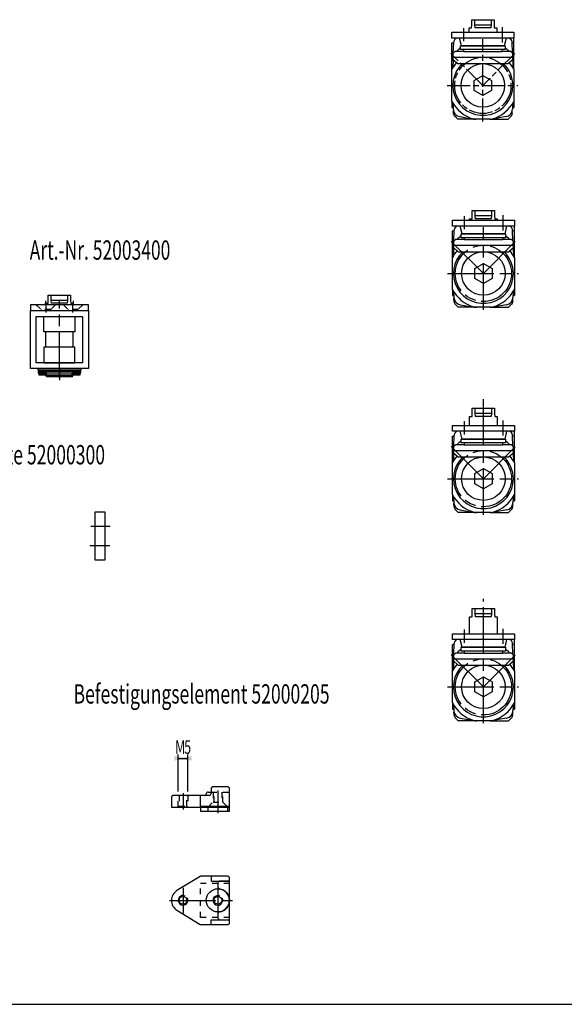
# Model space of a CAD drawing. Extents: x 0 to 836, y 0 to 589.
# Drawn here: x 435 to 576, y 5 to 260 of the extents above; entities that cross this region are included whole.
import ezdxf
from ezdxf.enums import TextEntityAlignment as Align

# ---------------------------------------------------------------- set-up
doc = ezdxf.new("R2010")
doc.units = 0
doc.header["$MEASUREMENT"] = 0
for name, pattern in [('CENTERLINE', [30, 12, -1.5, 3, -1.5, 12]), ('HIDDEN', [4.5, 1.5, -1.5, 1.5]), ('HIDDENNEW00', [4.5, 1.5, -1.5, 1.5])]:
    doc.linetypes.add(name, pattern=pattern)
for name, color, linetype in [('1', 7, 'Continuous'), ('103', 7, 'Continuous'), ('104', 7, 'Continuous'), ('105', 7, 'Continuous'), ('106', 7, 'Continuous'), ('108', 7, 'Continuous'), ('98', 7, 'Continuous'), ('99', 7, 'Continuous'), ('MED-0', 230, 'HIDDENNEW00'), ('MED-1', 3, 'HIDDENNEW00')]:
    doc.layers.add(name, color=color, linetype=linetype)
doc.styles.get("Standard").update_dxf_attribs({"font": 'monotxt.shx'})
doc.dimstyles.new('DSTYLE1', dxfattribs={"dimtxt": 7, "dimasz": 3.5, "dimexe": 1, "dimexo": 1, "dimgap": 1.1655, "dimtad": 1, "dimdec": 3, "dimlfac": 2, "dimzin": 11, "dimdsep": 46, "dimtxsty": 'Standard', "dimcen": 0.09, "dimadec": 0, "dimazin": 0, "dimtp": 0.1, "dimtm": 0.1, "dimtfac": 1, "dimtdec": 3, "dimtofl": 0, "dimtmove": 2, "dimatfit": 3, "dimfxl": 1, "dimtolj": 1, "dimtzin": 0, "dimarcsym": 0})

# ---------------------------------------------------------------- blocks, each defined once
blk = doc.blocks.new('*X29')
at = {"layer": '108', "color": 1, "linetype": 'Continuous'}
for p, q in [((-2.05, 0.43), (-1.97, 0.51)), ((-1.83, 0.51), (-2.05, 0.29)), ((-2.05, 0.14), (-1.69, 0.51)), ((-1.55, 0.51), (-2.05, 0)), ((-2.05, -0.14), (-1.4, 0.51)), ((-1.26, 0.51), (-2.05, -0.28)), ((-2.05, -0.42), (-1.12, 0.51)), ((-0.98, 0.51), (-1.98, -0.49)), ((-1.84, -0.49), (-0.84, 0.51)), ((-0.7, 0.51), (-1.7, -0.49)), ((-1.56, -0.49), (-0.56, 0.51)), ((-0.41, 0.51), (-1.41, -0.49)), ((-1.27, -0.49), (-0.27, 0.51)), ((-0.13, 0.51), (-1.13, -0.49)), ((-0.99, -0.49), (0.01, 0.51)), ((0.15, 0.51), (-0.85, -0.49)), ((-0.71, -0.49), (0.29, 0.51)), ((0.43, 0.51), (-0.57, -0.49)), ((-0.42, -0.49), (0.58, 0.51)), ((0.72, 0.51), (-0.28, -0.49)), ((-0.14, -0.49), (0.86, 0.51)), ((1, 0.51), (0, -0.49)), ((0.14, -0.49), (1.14, 0.51)), ((1.28, 0.51), (0.28, -0.49)), ((0.42, -0.49), (1.42, 0.51)), ((1.57, 0.51), (0.57, -0.49)), ((0.71, -0.49), (1.71, 0.51)), ((1.85, 0.51), (0.85, -0.49)), ((0.99, -0.49), (1.99, 0.51)), ((2, 0.38), (1.13, -0.49)), ((1.27, -0.49), (2, 0.23)), ((2, 0.09), (1.41, -0.49)), ((1.56, -0.49), (2, -0.05)), ((2, -0.19), (1.7, -0.49)), ((1.84, -0.49), (2, -0.33)), ((2, -0.47), (1.98, -0.49))]:
    blk.add_line(p, q, dxfattribs=at)
blk = doc.blocks.new('*X30')
at = {"layer": '108', "color": 1, "linetype": 'Continuous'}
for p, q in [((-2.01, 0.46), (-1.98, 0.5)), ((-1.84, 0.5), (-2.01, 0.32)), ((-2.01, 0.18), (-1.7, 0.5)), ((-1.55, 0.5), (-2.01, 0.04)), ((-2.01, -0.1), (-1.41, 0.5)), ((-1.27, 0.5), (-2.01, -0.24)), ((-2.01, -0.39), (-1.13, 0.5)), ((-0.99, 0.5), (-1.99, -0.5)), ((-1.85, -0.5), (-0.85, 0.5)), ((-0.71, 0.5), (-1.71, -0.5)), ((-1.56, -0.5), (-0.56, 0.5)), ((-0.42, 0.5), (-1.42, -0.5)), ((-1.28, -0.5), (-0.28, 0.5)), ((-0.14, 0.5), (-1.14, -0.5)), ((-1, -0.5), (0, 0.5)), ((0.14, 0.5), (-0.86, -0.5)), ((-0.72, -0.5), (0.28, 0.5)), ((0.43, 0.5), (-0.57, -0.5)), ((-0.43, -0.5), (0.57, 0.5)), ((0.71, 0.5), (-0.29, -0.5)), ((-0.15, -0.5), (0.85, 0.5)), ((0.99, 0.5), (-0.01, -0.5)), ((0.13, -0.5), (1.13, 0.5)), ((1.27, 0.5), (0.27, -0.5)), ((0.42, -0.5), (1.42, 0.5)), ((1.56, 0.5), (0.56, -0.5)), ((0.7, -0.5), (1.7, 0.5)), ((1.84, 0.5), (0.84, -0.5)), ((0.98, -0.5), (1.98, 0.5)), ((2.04, 0.41), (1.12, -0.5)), ((1.26, -0.5), (2.04, 0.27)), ((2.04, 0.13), (1.41, -0.5)), ((1.55, -0.5), (2.04, -0.01)), ((2.04, -0.15), (1.69, -0.5)), ((1.83, -0.5), (2.04, -0.3)), ((2.04, -0.44), (1.97, -0.5))]:
    blk.add_line(p, q, dxfattribs=at)
blk = doc.blocks.new('*D59')
at = {"layer": 'MED-0', "color": 4, "linetype": 'Continuous'}
for p, q in [((475.98426, 60.01817), (475.98426, 69.618212)), ((478.48426, 60.01817), (478.48426, 69.618212)), ((475.98426, 68.618212), (477.5341, 68.618212)), ((477.5341, 68.618212), (478.48426, 68.618212))]:
    blk.add_line(p, q, dxfattribs=at)
at = {"layer": 'MED-1', "color": 0, "linetype": 'Continuous'}
for points in [[(478.48426, 68.618212), (474.98426, 69.201549), (474.98426, 68.034874)], [(475.98426, 68.618212), (479.48426, 68.034874), (479.48426, 69.201549)]]:
    blk.add_solid(points, dxfattribs=at)
at = {"layer": 'MED-0', "color": 4, "linetype": 'Continuous', "width": 0.666667}
for s, p in [('M', (475.20077, 69.783712)), ('5', (477.5341, 69.783712))]:
    blk.add_text(s, height=3.5, dxfattribs=at).set_placement(p)
blk = doc.blocks.new('its_2_4_1.5')
at = {"layer": '1', "color": 40, "linetype": 'Continuous'}
for p, q in [((-181.87, 84.24), (-181.87, 86.99)), ((-181.87, 86.99), (-170.37, 86.99)), ((-180.32, 84.24), (-180.32, 86.99)), ((-171.92, 86.99), (-171.92, 84.24)), ((-170.37, 86.99), (-170.37, 84.24)), ((-183.24, 80.49), (-183.24, 82.74)), ((-183.24, 82.74), (-182, 82.74)), ((-182, 82.74), (-181.87, 84.24)), ((-180.19, 82.74), (-180.32, 84.24)), ((-171.92, 84.24), (-180.32, 84.24)), ((-172.05, 82.74), (-180.19, 82.74)), ((-171.92, 84.24), (-172.05, 82.74)), ((-170.37, 84.24), (-170.24, 82.74)), ((-170.24, 82.74), (-168.99, 82.74)), ((-168.99, 82.74), (-168.99, 80.49)), ((-192.14, 80.49), (-160.14, 80.49)), ((-192.14, 77.49), (-192.14, 80.49)), ((-160.14, 77.49), (-192.14, 77.49)), ((-187.14, 73.49), (-188.14, 77.49)), ((-164.14, 77.49), (-165.14, 73.49)), ((-161.14, 77.49), (-163.07, 77.49)), ((-160.77, 77.49), (-161.14, 77.49)), ((-160.14, 80.49), (-160.14, 77.49)), ((-160.14, 74.99), (-160.14, 77.39)), ((-192.14, 61.24), (-192.14, 74.99)), ((-192.14, 74.99), (-191.23, 74.99)), ((-191.41, 69.72), (-191.21, 75.56)), ((-187.66, 72.39), (-188.17, 72.03)), ((-187.64, 71.49), (-187.64, 73.5)), ((-187.64, 73.5), (-164.64, 73.5)), ((-186.14, 71.49), (-187.64, 71.49)), ((-165.14, 73.49), (-187.14, 73.49)), ((-186.14, 71.49), (-186.14, 70.49)), ((-166.14, 71.49), (-186.14, 71.49)), ((-176.14, 73.49), (-183.56, 73.49)), ((-176.14, 73.49), (-168.73, 73.49)), ((-164.64, 71.49), (-166.14, 71.49)), ((-166.14, 70.49), (-166.14, 71.49)), ((-164.64, 73.5), (-164.64, 71.49)), ((-164.62, 72.39), (-164.12, 72.03)), ((-160.87, 69.72), (-161.07, 75.56)), ((-160.14, 74.99), (-161.05, 74.99)), ((-160.14, 61.24), (-160.14, 74.99)), ((-190.64, 70.49), (-191.64, 69.49)), ((-191.64, 69.49), (-191.64, 66.45)), ((-191.64, 67.54), (-160.64, 67.54)), ((-191.64, 66.45), (-189.11, 64.25)), ((-191.55, 65.77), (-191.53, 66.35)), ((-191.51, 66.34), (-191.55, 65.77)), ((-186.14, 70.49), (-190.64, 70.49)), ((-186.14, 70.49), (-166.14, 70.49)), ((-161.64, 70.49), (-166.14, 70.49)), ((-163.18, 64.25), (-160.64, 66.45)), ((-160.64, 69.49), (-161.64, 70.49)), ((-160.77, 66.34), (-160.73, 65.77)), ((-160.73, 65.77), (-160.75, 66.35)), ((-160.64, 66.45), (-160.64, 69.49)), ((-192.14, 44.75), (-192.14, 61.24)), ((-191.55, 65.77), (-191.66, 62.57)), ((-189.11, 64.25), (-163.18, 64.25)), ((-160.73, 65.77), (-160.62, 62.57)), ((-160.14, 61.24), (-160.14, 44.75)), ((-180.64, 55.59), (-176.14, 58.19)), ((-176.14, 58.19), (-171.64, 55.59)), ((-180.64, 50.4), (-180.64, 55.59)), ((-171.64, 55.59), (-171.64, 50.4)), ((-176.14, 47.8), (-180.64, 50.4)), ((-171.64, 50.4), (-176.14, 47.8)), ((-192.14, 44.75), (-192.14, 41.5)), ((-191.96, 41.49), (-191.46, 41.49)), ((-191.51, 43.15), (-191.43, 40.63)), ((-160.77, 43.15), (-160.86, 40.63)), ((-160.32, 41.49), (-160.83, 41.49)), ((-160.14, 44.75), (-160.14, 41.5)), ((-191.28, 38.36), (-191.34, 40.08)), ((-191.28, 38.39), (-191.28, 38.36)), ((-189.14, 35.49), (-190.69, 37.05)), ((-188.12, 36.83), (-180.98, 35.57)), ((-164.16, 36.83), (-171.3, 35.57)), ((-163.14, 35.49), (-161.59, 37.05)), ((-161.01, 38.36), (-160.95, 40.08)), ((-161.01, 38.39), (-161.01, 38.36)), ((-179.71, 35.49), (-189.14, 35.49)), ((-180.12, 35.49), (-179.71, 35.49)), ((-172.57, 35.49), (-179.71, 35.49)), ((-172.17, 35.49), (-172.57, 35.49)), ((-172.57, 35.49), (-163.14, 35.49))]:
    blk.add_line(p, q, dxfattribs=at)
at = {"layer": '1', "color": 1, "linetype": 'CENTERLINE'}
for p, q in [((-186.14, 82.68), (-186.14, 75.83)), ((-166.14, 83.08), (-166.14, 75.26)), ((-176.14, 34.24), (-176.14, 76.87)), ((-176.14, 52.99), (-192.73, 69.58)), ((-159.68, 69.46), (-176.14, 52.99)), ((-194.66, 52.99), (-158.01, 52.99))]:
    blk.add_line(p, q, dxfattribs=at)
blk.add_circle((-176.14, 52.99), 14.54, dxfattribs=at)
at = {"layer": '1', "color": 40, "linetype": 'Continuous'}
blk.add_circle((-176.14, 52.99), 11.26, dxfattribs=at)
for centre, radius, start, end in [((-189.21, 75.49), 2, 90, 178), ((-163.07, 75.49), 2, 2, 90.0001), ((-160.77, 75.49), 2, 71.5974, 90.0002), ((-183.56, 65.49), 8, 125.2, 134.0002), ((-168.73, 65.49), 8, 45.9998, 54.7999), ((-186, 67.62), 4.77, 137.3488, 142.8656), ((-183.01, 64.89), 8.81, 133.8318, 137.4909), ((-169.27, 64.89), 8.81, 42.5091, 46.1682), ((-166.29, 67.62), 4.77, 37.1344, 42.6512), ((-176.14, 52.99), 18, 139.0392, 152.734), ((-193.66, 62.64), 2, 331.163, 357.9999), ((-176.14, 52.99), 15.5, 133.4333, 0), ((-176.14, 52.99), 15.5, 0, 46.5667), ((-176.14, 52.99), 18, 27.266, 40.9608), ((-158.62, 62.64), 2, 182.0001, 208.837), ((-176.14, 52.99), 18, 207.266, 254.0576), ((-191.96, 43.49), 2, 264.9106, 270.0003), ((-193.51, 43.08), 2, 2, 29.7097), ((-176.14, 52.99), 18, 285.9424, 332.734), ((-158.77, 43.08), 2, 150.2903, 178), ((-160.32, 43.49), 2, 269.9997, 275.0894), ((-187.43, 40.77), 4, 182, 260), ((-189.28, 38.46), 2, 182.0001, 225), ((-179.71, 40.49), 5, 254.0576, 270), ((-172.57, 40.49), 5, 270, 285.9424), ((-164.86, 40.77), 4, 280, 358), ((-163, 38.46), 2, 315, 358), ((-180.12, 40.49), 5, 260, 269.9999), ((-172.17, 40.49), 5, 270.0001, 280)]:
    blk.add_arc(centre, radius, start, end, dxfattribs=at)

msp = doc.modelspace()

# ---------------------------------------------------------------- linework, layer by layer
at = {"layer": '104', "color": 40, "linetype": 'Continuous'}
for p, q in [((551.92522, 208.18223), (551.99083, 208.93223)), ((551.99083, 208.93223), (551.99083, 210.30723)), ((551.99083, 210.30723), (557.74083, 210.30723)), ((552.76584, 208.93226), (552.76584, 210.30723)), ((552.83146, 208.18223), (552.76584, 208.93226)), ((556.96583, 208.93226), (552.76584, 208.93226)), ((556.96583, 208.93226), (556.90021, 208.18223)), ((556.96583, 210.30723), (556.96583, 208.93226)), ((557.74083, 210.30723), (557.74083, 208.93223)), ((557.74083, 208.93223), (557.80645, 208.18223)), ((546.85333, 207.80723), (562.85333, 207.80723)), ((546.85333, 206.30723), (546.85333, 207.80723)), ((562.85333, 206.30723), (546.85333, 206.30723)), ((549.35336, 204.30722), (548.85335, 206.30723)), ((551.30333, 207.80723), (551.30333, 208.18223)), ((551.30333, 208.18223), (551.92522, 208.18223)), ((556.90021, 208.18223), (552.83146, 208.18223)), ((557.80645, 208.18223), (558.42833, 208.18223)), ((558.42833, 208.18223), (558.42862, 207.80723)), ((560.85335, 206.30723), (560.35336, 204.30723)), ((562.35333, 206.30723), (561.38764, 206.30723)), ((562.53765, 206.30723), (562.35333, 206.30723)), ((562.85333, 207.80723), (562.85333, 206.30723)), ((546.85333, 198.18034), (546.85333, 205.05723)), ((546.85333, 205.05723), (547.30968, 205.05723)), ((547.21764, 202.42154), (547.31963, 205.34213)), ((549.10333, 203.30723), (549.10333, 204.30745)), ((549.10333, 204.30745), (560.60333, 204.30745)), ((560.35336, 204.30723), (549.35336, 204.30722)), ((554.85333, 204.30723), (551.14625, 204.30723)), ((554.85333, 204.30723), (558.56041, 204.30723)), ((560.60333, 204.30745), (560.60333, 203.30723)), ((562.48902, 202.42154), (562.38703, 205.34213)), ((562.85333, 205.05723), (562.39698, 205.05723)), ((562.85333, 205.05723), (562.85333, 206.25609)), ((562.85333, 198.18034), (562.85333, 205.05723)), ((547.60333, 202.80723), (547.10334, 202.30723)), ((547.10334, 202.30723), (547.10334, 200.78491)), ((547.10334, 201.32746), (562.60334, 201.32746)), ((549.85333, 202.80723), (547.60333, 202.80723)), ((549.09202, 203.75322), (548.84051, 203.57581)), ((549.8533, 203.30723), (549.10333, 203.30723)), ((549.85333, 203.30723), (549.85333, 202.80723)), ((559.85333, 203.30723), (549.85333, 203.30723)), ((549.85333, 202.80723), (559.85333, 202.80723)), ((559.85333, 202.80723), (559.85333, 203.30723)), ((562.10333, 202.80723), (559.85333, 202.80723)), ((560.60333, 203.30723), (559.85336, 203.30723)), ((560.61464, 203.75322), (560.86614, 203.57581)), ((562.60334, 202.30723), (562.10333, 202.80723)), ((562.60334, 200.78491), (562.60334, 202.30723)), ((547.14868, 200.44682), (547.09276, 198.84552)), ((547.10334, 200.78491), (548.37028, 199.68509)), ((547.14868, 200.44682), (547.15881, 200.73675)), ((547.16848, 200.72836), (547.14868, 200.44682)), ((548.37028, 199.68509), (561.33639, 199.68509)), ((561.33639, 199.68509), (562.60334, 200.78491)), ((562.53818, 200.72836), (562.55798, 200.44682)), ((562.55798, 200.44682), (562.54786, 200.73675)), ((562.55798, 200.44682), (562.6139, 198.84552)), ((546.85333, 189.93412), (546.85333, 198.18034)), ((552.60333, 195.35627), (554.85333, 196.65531)), ((554.85333, 196.65531), (557.10333, 195.35627)), ((562.85333, 198.18034), (562.85333, 189.93412)), ((552.60333, 192.7582), (552.60333, 195.35627)), ((557.10333, 195.35627), (557.10333, 192.7582)), ((554.85333, 191.45916), (552.60333, 192.7582)), ((557.10333, 192.7582), (554.85333, 191.45916)), ((546.85333, 189.93413), (546.85333, 188.31117)), ((547.16725, 189.13608), (547.2113, 187.8745)), ((562.53942, 189.13608), (562.49537, 187.8745)), ((562.85333, 189.93413), (562.85333, 188.31117)), ((452.7897, 185.94858), (437.7897, 185.94858)), ((437.7897, 185.94858), (437.7897, 184.44859)), ((441.72677, 185.94858), (441.72677, 186.32359)), ((441.72677, 186.32359), (442.34866, 186.32359)), ((441.7272, 186.94862), (441.7272, 185.94858)), ((442.34866, 186.32359), (442.41427, 187.07359)), ((442.41427, 187.07359), (442.41427, 188.44858)), ((442.41427, 188.44858), (448.16427, 188.44858)), ((443.18927, 187.07362), (443.18927, 188.44858)), ((443.25489, 186.32359), (443.18927, 187.07362)), ((447.38927, 187.07362), (443.18927, 187.07362)), ((447.32365, 186.32359), (443.25489, 186.32359)), ((447.38927, 187.07362), (447.32365, 186.32359)), ((447.38927, 188.44858), (447.38927, 187.07362)), ((448.16427, 188.44858), (448.16427, 187.07359)), ((448.16427, 187.07359), (448.22988, 186.32359)), ((448.22988, 186.32359), (448.85177, 186.32359)), ((448.85177, 186.32359), (448.85205, 185.94858)), ((448.8522, 186.94862), (448.8522, 185.94858)), ((452.7897, 184.44859), (452.7897, 185.94858)), ((546.94204, 188.30723), (547.19619, 188.30723)), ((547.28593, 186.73743), (547.25578, 187.60085)), ((547.28531, 186.75518), (547.28593, 186.73743)), ((548.35333, 185.30723), (547.57759, 186.08297)), ((548.86279, 185.97469), (552.43272, 185.34521)), ((560.84388, 185.97469), (557.27395, 185.34521)), ((561.35333, 185.30723), (562.12907, 186.08297)), ((562.42074, 186.73743), (562.45089, 187.60085)), ((562.42136, 186.75518), (562.42074, 186.73743)), ((562.76463, 188.30723), (562.51048, 188.30723)), ((437.7897, 184.44859), (452.7897, 184.44859)), ((437.7897, 184.44859), (452.7897, 184.44859)), ((437.7897, 169.44859), (437.7897, 184.44859)), ((452.7897, 184.44859), (452.7897, 169.44859)), ((553.06798, 185.30723), (548.35333, 185.30723)), ((552.86684, 185.30723), (553.06798, 185.30723)), ((556.63869, 185.30723), (553.06798, 185.30723)), ((556.83983, 185.30723), (556.63869, 185.30723)), ((556.63869, 185.30723), (561.35333, 185.30723)), ((439.2897, 170.94859), (439.2897, 182.94859)), ((439.2897, 182.94859), (451.2897, 182.94859)), ((441.2897, 182.94859), (449.2897, 182.94859)), ((441.2897, 178.94858), (441.2897, 182.94859)), ((449.2897, 182.94859), (449.2897, 178.94858)), ((451.2897, 182.94859), (451.2897, 170.94859)), ((449.2897, 178.94858), (441.2897, 178.94858)), ((441.7897, 174.94859), (441.7897, 178.94858)), ((448.7897, 178.94858), (448.7897, 174.94859)), ((449.2897, 174.94859), (441.2897, 174.94859)), ((441.2897, 174.94859), (441.2897, 170.94859)), ((449.2897, 170.94859), (449.2897, 174.94859)), ((451.2897, 170.94859), (439.2897, 170.94859)), ((441.2897, 170.94859), (449.2897, 170.94859)), ((452.7897, 169.44859), (437.7897, 169.44859)), ((439.7897, 169.44859), (450.7897, 169.44859)), ((439.7897, 168.94858), (439.7897, 169.44859)), ((450.7897, 168.94858), (439.7897, 168.94858)), ((450.7897, 168.698), (439.7897, 168.698)), ((439.7897, 168.698), (439.7897, 168.323)), ((439.7897, 168.323), (450.7897, 168.323)), ((441.9647, 168.32359), (439.9397, 168.32359)), ((439.9397, 168.32359), (439.9397, 167.82359)), ((441.4897, 168.698), (441.7897, 168.698)), ((441.4897, 168.323), (441.7897, 168.323)), ((441.7897, 168.698), (441.7897, 168.94858)), ((441.9647, 167.82359), (441.9647, 168.32359)), ((441.9647, 167.82359), (441.9647, 168.32359)), ((450.6397, 168.32359), (448.6147, 168.32359)), ((448.6147, 168.32359), (448.6147, 167.82359)), ((448.6147, 167.82359), (448.6147, 168.28433)), ((448.7897, 168.698), (448.7897, 168.94858)), ((448.7897, 168.698), (449.0897, 168.698)), ((448.7897, 168.323), (449.0897, 168.32407)), ((450.6397, 167.82359), (450.6397, 168.32359)), ((450.7897, 169.44859), (450.7897, 168.94858)), ((450.7897, 168.323), (450.7897, 168.698)), ((439.9397, 167.82359), (441.9647, 167.82359)), ((441.7897, 167.57359), (441.7897, 167.82359)), ((441.7897, 167.82359), (441.9647, 167.82359)), ((441.7897, 167.57359), (448.7897, 167.57359)), ((442.0397, 167.32359), (441.7897, 167.57359)), ((441.9647, 167.82359), (448.6147, 167.82359)), ((448.5397, 167.32359), (442.0397, 167.32359)), ((448.5397, 167.32359), (448.7897, 167.57359)), ((448.6147, 167.82359), (450.6397, 167.82359)), ((448.7897, 167.82359), (448.6147, 167.82359)), ((448.7897, 167.57359), (448.7897, 167.82359)), ((551.99083, 157.84158), (551.99083, 159.21657)), ((551.99083, 159.21657), (557.74083, 159.21657)), ((552.76584, 157.8416), (552.76584, 159.21657)), ((556.96583, 159.21657), (556.96583, 157.8416)), ((557.74083, 159.21657), (557.74083, 157.84158)), ((551.30333, 154.71657), (551.30333, 157.09158)), ((551.30333, 157.09158), (551.92522, 157.09158)), ((551.92522, 157.09158), (551.99083, 157.84158)), ((552.83146, 157.09158), (552.76584, 157.8416)), ((556.96583, 157.8416), (552.76584, 157.8416)), ((556.90021, 157.09158), (552.83146, 157.09158)), ((556.96583, 157.8416), (556.90021, 157.09158)), ((557.74083, 157.84158), (557.80645, 157.09158)), ((557.80645, 157.09158), (558.42833, 157.09158)), ((558.42833, 157.09158), (558.42862, 156.71657)), ((558.42862, 156.71657), (558.42862, 154.71657)), ((546.85333, 154.71657), (562.85333, 154.71657)), ((546.85333, 153.21657), (546.85333, 154.71657)), ((562.85333, 153.21657), (546.85333, 153.21657)), ((549.35336, 151.21657), (548.85335, 153.21657)), ((560.85335, 153.21657), (560.35336, 151.21657)), ((562.35333, 153.21658), (561.38764, 153.21658)), ((562.53765, 153.21658), (562.35333, 153.21658)), ((562.85333, 154.71657), (562.85333, 153.21657)), ((562.85333, 151.96658), (562.85333, 153.16544)), ((546.85333, 145.08968), (546.85333, 151.96658)), ((546.85333, 151.96658), (547.30968, 151.96658)), ((547.21764, 149.33088), (547.31963, 152.25148)), ((549.09202, 150.66257), (548.84051, 150.48515)), ((549.10333, 150.21658), (549.10333, 151.21679)), ((549.10333, 151.21679), (560.60333, 151.21679)), ((560.35336, 151.21657), (549.35336, 151.21657)), ((554.85333, 151.21657), (551.14625, 151.21657)), ((554.85333, 151.21657), (558.56041, 151.21657)), ((560.60333, 151.21679), (560.60333, 150.21658)), ((560.61464, 150.66257), (560.86614, 150.48515)), ((562.48902, 149.33089), (562.38703, 152.25148)), ((562.85333, 151.96658), (562.39698, 151.96658)), ((562.85333, 145.08968), (562.85333, 151.96658)), ((547.60333, 149.71658), (547.10334, 149.21658)), ((547.10334, 149.21658), (547.10334, 147.69425)), ((547.10334, 148.23681), (562.60334, 148.23681)), ((549.85333, 149.71658), (547.60333, 149.71658)), ((549.8533, 150.21658), (549.10333, 150.21658)), ((549.85333, 150.21658), (549.85333, 149.71658)), ((559.85333, 150.21658), (549.85333, 150.21658)), ((549.85333, 149.71658), (559.85333, 149.71658)), ((559.85333, 149.71658), (559.85333, 150.21658)), ((562.10333, 149.71658), (559.85333, 149.71658)), ((560.60333, 150.21658), (559.85336, 150.21658)), ((562.60334, 149.21657), (562.10333, 149.71658)), ((562.60334, 147.69426), (562.60334, 149.21657)), ((547.14868, 147.35617), (547.09276, 145.75486)), ((547.10334, 147.69425), (548.37028, 146.59444)), ((547.14868, 147.35617), (547.15881, 147.6461)), ((547.16848, 147.6377), (547.14868, 147.35617)), ((548.37028, 146.59444), (561.33639, 146.59444)), ((561.33639, 146.59444), (562.60334, 147.69426)), ((562.53818, 147.6377), (562.55798, 147.35617)), ((562.55798, 147.35617), (562.54786, 147.6461)), ((562.55798, 147.35617), (562.6139, 145.75486)), ((546.85333, 136.84347), (546.85333, 145.08968)), ((552.60333, 142.26562), (554.85333, 143.56466)), ((554.85333, 143.56466), (557.10333, 142.26562)), ((562.85333, 145.08968), (562.85333, 136.84347)), ((552.60333, 139.66754), (552.60333, 142.26562)), ((557.10333, 142.26562), (557.10333, 139.66754)), ((554.85333, 138.36851), (552.60333, 139.66754)), ((557.10333, 139.66754), (554.85333, 138.36851)), ((546.85333, 136.84347), (546.85333, 135.22052)), ((546.94204, 135.21658), (547.19619, 135.21658)), ((547.16725, 136.04542), (547.2113, 134.78385)), ((562.53942, 136.04542), (562.49537, 134.78385)), ((562.76463, 135.21658), (562.51048, 135.21658)), ((562.85333, 136.84347), (562.85333, 135.22052)), ((547.28593, 133.64678), (547.25578, 134.5102)), ((547.28531, 133.66453), (547.28593, 133.64678)), ((548.35333, 132.21658), (547.57759, 132.99232)), ((548.86279, 132.88403), (552.43272, 132.25456)), ((560.84388, 132.88403), (557.27395, 132.25456)), ((561.35333, 132.21658), (562.12907, 132.99232)), ((562.42074, 133.64678), (562.45089, 134.5102)), ((562.42136, 133.66453), (562.42074, 133.64678)), ((454.53108, 119.84984), (454.53108, 132.34984)), ((454.53108, 132.34984), (457.03108, 132.34984)), ((457.03108, 132.34984), (457.03108, 119.84984)), ((553.06798, 132.21658), (548.35333, 132.21658)), ((552.86684, 132.21658), (553.06798, 132.21658)), ((556.63869, 132.21658), (553.06798, 132.21658)), ((556.83983, 132.21658), (556.63869, 132.21658)), ((556.63869, 132.21658), (561.35333, 132.21658)), ((457.03108, 119.84984), (454.53108, 119.84984)), ((551.99083, 105.98148), (551.99083, 107.35648)), ((551.99083, 107.35648), (557.74083, 107.35648)), ((552.76584, 105.98152), (552.76584, 107.35648)), ((556.96583, 107.35648), (556.96583, 105.98152)), ((557.74083, 107.35648), (557.74083, 105.98148)), ((551.30333, 100.85648), (551.30333, 105.23148)), ((551.30333, 105.23148), (551.92522, 105.23148)), ((551.92522, 105.23148), (551.99083, 105.98148)), ((552.83146, 105.23148), (552.76584, 105.98152)), ((556.96583, 105.98152), (552.76584, 105.98152)), ((556.90021, 105.23148), (552.83146, 105.23148)), ((556.96583, 105.98152), (556.90021, 105.23148)), ((557.74083, 105.98148), (557.80645, 105.23148)), ((557.80645, 105.23148), (558.42833, 105.23148)), ((558.42833, 105.23148), (558.42862, 104.85648)), ((558.42862, 104.85648), (558.42862, 100.85648)), ((546.85333, 100.85648), (562.85333, 100.85648)), ((546.85333, 99.35648), (546.85333, 100.85648)), ((562.85333, 99.35648), (546.85333, 99.35648)), ((549.35336, 97.35648), (548.85335, 99.35648)), ((560.85335, 99.35648), (560.35336, 97.35648)), ((562.35333, 99.35649), (561.38764, 99.35649)), ((562.53765, 99.35649), (562.35333, 99.35649)), ((562.85333, 100.85648), (562.85333, 99.35648)), ((546.85333, 91.22959), (546.85333, 98.10649)), ((546.85333, 98.10649), (547.30968, 98.10649)), ((547.21764, 95.47079), (547.31963, 98.39139)), ((549.09202, 96.80248), (548.84051, 96.62506)), ((549.10333, 96.35649), (549.10333, 97.3567)), ((549.10333, 97.3567), (560.60333, 97.3567)), ((560.35336, 97.35648), (549.35336, 97.35648)), ((554.85333, 97.35648), (551.14625, 97.35648)), ((554.85333, 97.35648), (558.56041, 97.35648)), ((560.60333, 97.3567), (560.60333, 96.35649)), ((560.61464, 96.80248), (560.86614, 96.62506)), ((562.48902, 95.4708), (562.38703, 98.39139)), ((562.85333, 98.10649), (562.39698, 98.10649)), ((562.85333, 98.10649), (562.85333, 99.30535)), ((562.85333, 91.22959), (562.85333, 98.10649)), ((547.60333, 95.85649), (547.10334, 95.35649)), ((547.10334, 95.35649), (547.10334, 93.83416)), ((547.10334, 94.37672), (562.60334, 94.37672)), ((549.85333, 95.85649), (547.60333, 95.85649)), ((549.8533, 96.35649), (549.10333, 96.35649)), ((549.85333, 96.35649), (549.85333, 95.85649)), ((559.85333, 96.35649), (549.85333, 96.35649)), ((549.85333, 95.85649), (559.85333, 95.85649)), ((559.85333, 95.85649), (559.85333, 96.35649)), ((562.10333, 95.85649), (559.85333, 95.85649)), ((560.60333, 96.35649), (559.85336, 96.35649)), ((562.60334, 95.35648), (562.10333, 95.85649)), ((562.60334, 93.83417), (562.60334, 95.35648)), ((547.14868, 93.49608), (547.09276, 91.89477)), ((547.10334, 93.83416), (548.37028, 92.73434)), ((547.14868, 93.49608), (547.15881, 93.78601)), ((547.16848, 93.77761), (547.14868, 93.49608)), ((548.37028, 92.73434), (561.33639, 92.73434)), ((561.33639, 92.73434), (562.60334, 93.83417)), ((562.53818, 93.77761), (562.55798, 93.49608)), ((562.55798, 93.49608), (562.54786, 93.78601)), ((562.55798, 93.49608), (562.6139, 91.89477)), ((546.85333, 82.98338), (546.85333, 91.22959)), ((552.60333, 88.40553), (554.85333, 89.70457)), ((554.85333, 89.70457), (557.10333, 88.40553)), ((562.85333, 91.22959), (562.85333, 82.98338)), ((552.60333, 85.80745), (552.60333, 88.40553)), ((557.10333, 88.40553), (557.10333, 85.80745)), ((554.85333, 84.50841), (552.60333, 85.80745)), ((557.10333, 85.80745), (554.85333, 84.50841)), ((546.85333, 82.98338), (546.85333, 81.36043)), ((547.16725, 82.18533), (547.2113, 80.92376)), ((562.53942, 82.18533), (562.49537, 80.92376)), ((562.85333, 82.98338), (562.85333, 81.36043)), ((546.94204, 81.35649), (547.19619, 81.35649)), ((547.28593, 79.78669), (547.25578, 80.65011)), ((547.28531, 79.80443), (547.28593, 79.78669)), ((548.35333, 78.35649), (547.57759, 79.13223)), ((548.86279, 79.02394), (552.43272, 78.39447)), ((560.84388, 79.02394), (557.27395, 78.39447)), ((561.35333, 78.35649), (562.12907, 79.13223)), ((562.42074, 79.78669), (562.45089, 80.65011)), ((562.42136, 79.80443), (562.42074, 79.78669)), ((562.76463, 81.35649), (562.51048, 81.35649)), ((553.06798, 78.35649), (548.35333, 78.35649)), ((552.86684, 78.35649), (553.06798, 78.35649)), ((556.63869, 78.35649), (553.06798, 78.35649)), ((556.83983, 78.35649), (556.63869, 78.35649)), ((556.63869, 78.35649), (561.35333, 78.35649)), ((488.73426, 61.26817), (484.98426, 61.26817)), ((483.98426, 59.01817), (474.73426, 59.01817)), ((482.83926, 59.01817), (479.73426, 59.01817)), ((483.23426, 59.41817), (483.23426, 59.41317)), ((483.73426, 59.91817), (484.48426, 59.91817)), ((484.48426, 60.76817), (484.48426, 59.51817)), ((489.23426, 54.91817), (489.23426, 60.76817)), ((474.23426, 58.51817), (474.23426, 56.01817)), ((481.73426, 56.26817), (489.23426, 56.26817)), ((474.23426, 56.01817), (481.73426, 56.01817)), ((481.73426, 56.01817), (481.73426, 54.91817)), ((481.73426, 56.01817), (489.23426, 56.01817)), ((481.73426, 54.91817), (489.23426, 54.91817)), ((481.61404, 38.08991), (475.66709, 34.44668)), ((488.73426, 38.16356), (481.87523, 38.16356)), ((484.48426, 38.16356), (484.48426, 36.88856)), ((484.48426, 36.88856), (489.23426, 36.88856)), ((486.23427, 36.38854), (486.23429, 35.35264)), ((489.23426, 36.88856), (486.73427, 36.88856)), ((489.23426, 26.11356), (489.23426, 37.66356)), ((475.66709, 29.33043), (481.61404, 25.6872)), ((486.23429, 28.42447), (486.23426, 27.38856)), ((481.87523, 25.61356), (488.73426, 25.61356)), ((484.48426, 25.61356), (484.48426, 26.88856)), ((484.48426, 26.88856), (489.23426, 26.88856)), ((486.73426, 26.88856), (489.23426, 26.88856))]:
    msp.add_line(p, q, dxfattribs=at)
for centre, radius in [((554.85334, 194.05723), 5.62786), ((554.85334, 140.96657), 5.62786), ((554.85334, 87.10648), 5.62786), ((486.23426, 31.88856), 3), ((477.23426, 31.88856), 1), ((486.23426, 31.88856), 1)]:
    msp.add_circle(centre, radius, dxfattribs=at)
for centre, radius, start, end in [((548.31902, 205.30723), 1, 89.999996, 177.99996), ((561.38765, 205.30723), 1, 2.0000323, 90.000067), ((562.53765, 205.30725), 0.99998, 71.597419, 90.00021), ((549.92524, 201.36735), 2.38514, 137.34883, 142.86556), ((551.41908, 200.00607), 4.40618, 133.83183, 137.49087), ((551.1462, 200.30729), 3.99992, 125.20004, 134.00022), ((558.56045, 200.30728), 3.99994, 45.999796, 54.799947), ((558.28759, 200.00609), 4.40616, 42.509134, 46.168188), ((559.78143, 201.36736), 2.38513, 37.134411, 42.651171), ((554.85333, 194.05723), 9, 139.03917, 152.73396), ((546.09337, 198.88042), 1, 331.16305, 357.99993), ((554.85334, 194.05723), 7.75, 133.43327, 0), ((554.85334, 194.05723), 7.75, 0, 46.566737), ((554.85333, 194.05723), 9, 27.26604, 40.960821), ((563.61329, 198.88042), 1, 182.00007, 208.83695), ((554.85333, 194.05723), 9, 207.26605, 254.05764), ((546.16786, 189.10118), 1, 1.9999925, 29.709675), ((554.85333, 194.05723), 9, 285.94237, 332.73395), ((563.53881, 189.10118), 1, 150.29033, 178.00001), ((546.94203, 189.3071), 0.99987, 264.91059, 270.00032), ((549.21008, 187.9443), 2, 181.99998, 260.00002), ((548.2847, 186.79008), 1, 182.00012, 225.00004), ((560.49658, 187.9443), 2, 279.99997, 357.99999), ((561.42196, 186.79008), 1, 315.00004, 357.99995), ((562.76463, 189.30711), 0.99988, 269.9997, 275.08939), ((553.06798, 187.80723), 2.5, 254.05763, 270), ((552.86684, 187.80726), 2.50003, 260.00001, 269.9999), ((556.63869, 187.80723), 2.5, 270, 285.94237), ((556.83982, 187.80727), 2.50004, 270.00013, 279.99998), ((548.31902, 152.21658), 1, 89.999987, 177.99997), ((561.38765, 152.21658), 1, 2.0000234, 90.000076), ((562.53765, 152.21659), 0.99998, 71.597499, 90.000131), ((551.14624, 147.21659), 3.99998, 125.20011, 134.00015), ((558.56041, 147.21658), 4, 45.999862, 54.799881), ((549.92521, 148.27672), 2.38511, 137.34883, 142.86564), ((551.41903, 146.91547), 4.4061, 133.83176, 137.49087), ((558.28765, 146.91548), 4.40608, 42.509135, 46.168252), ((559.78145, 148.27672), 2.3851, 37.134335, 42.651173), ((554.85333, 140.96658), 9, 139.03917, 152.73396), ((546.09337, 145.78976), 1, 331.16305, 357.99999), ((554.85334, 140.96657), 7.75, 133.43327, 0), ((554.85334, 140.96657), 7.75, 0, 46.566737), ((554.85333, 140.96658), 9, 27.26604, 40.960821), ((563.61329, 145.78976), 1, 182.00001, 208.83695), ((554.85333, 140.96658), 9, 207.26605, 254.05764), ((546.94206, 136.21699), 1.00041, 264.91197, 269.99894), ((546.16786, 136.01052), 1, 1.9999925, 29.709675), ((554.85333, 140.96658), 9, 285.94237, 332.73395), ((563.53881, 136.01052), 1, 150.29033, 178.00001), ((562.76461, 136.217), 1.00042, 270.00108, 275.08801), ((549.21008, 134.85365), 2, 181.99998, 259.99999), ((548.2847, 133.69943), 1, 182.00008, 225.00002), ((560.49658, 134.85365), 2, 280, 357.99999), ((561.42196, 133.69942), 1, 315.00007, 357.99998), ((553.06798, 134.71658), 2.5, 254.05763, 270), ((552.86683, 134.71654), 2.49996, 260.00001, 270.00017), ((556.63869, 134.71658), 2.5, 270, 285.94237), ((556.83984, 134.71654), 2.49997, 269.99986, 279.99999), ((548.31902, 98.35649), 1, 89.999988, 177.99999), ((561.38765, 98.35649), 1, 2.0000066, 90.000075), ((562.53764, 98.35648), 1, 71.59759, 89.999933), ((549.92522, 94.41662), 2.38513, 137.34881, 142.86558), ((551.41905, 93.05535), 4.40614, 133.83177, 137.49084), ((551.14621, 93.35654), 3.99994, 125.20005, 134.00021), ((558.56044, 93.35653), 3.99995, 45.999808, 54.799935), ((558.28762, 93.05537), 4.40612, 42.509157, 46.168241), ((559.78144, 94.41662), 2.38512, 37.134398, 42.651194), ((554.85333, 87.10649), 9, 139.03917, 152.73396), ((546.09337, 91.92967), 1, 331.16305, 357.99995), ((554.85334, 87.10648), 7.75, 133.43327, 0), ((554.85334, 87.10648), 7.75, 0, 46.566737), ((554.85333, 87.10649), 9, 27.266038, 40.96082), ((563.61329, 91.92967), 1, 182.00005, 208.83695), ((554.85333, 87.10649), 9, 207.26605, 254.05764), ((546.16786, 82.15043), 1, 1.9999998, 29.709668), ((554.85333, 87.10649), 9, 285.94237, 332.73395), ((563.53881, 82.15043), 1, 150.29033, 178), ((546.94204, 82.3565), 1.00001, 264.91096, 269.99994), ((549.21008, 80.99356), 2, 181.99998, 260.00001), ((548.2847, 79.83934), 1, 182.00012, 225.00002), ((560.49658, 80.99356), 2, 279.99999, 357.99999), ((561.42196, 79.83933), 1, 315.00006, 357.99994), ((562.76463, 82.35651), 1.00002, 270.00008, 275.08901), ((553.06798, 80.85649), 2.5, 254.05759, 269.99997), ((552.86684, 80.85649), 2.5, 260.00001, 270.00001), ((556.63869, 80.85649), 2.5, 270.00003, 285.94241), ((556.83983, 80.85649), 2.50001, 270.00002, 279.99998), ((484.98426, 60.76817), 0.5, 90.000068, 179.99993), ((488.73426, 60.76817), 0.5, 0, 90), ((474.73426, 58.51817), 0.5, 90.000023, 179.99998), ((482.83926, 59.41317), 0.395, 269.99997, 0.00003), ((483.73426, 59.41817), 0.5, 90.000025, 179.99997), ((483.98426, 59.51817), 0.5, 269.99994, 0.00006), ((481.87524, 37.66355), 0.5, 90.000031, 121.49252), ((486.73427, 36.38856), 0.5, 89.999993, 180.00133), ((488.73426, 37.66356), 0.5, 0, 90), ((477.23426, 31.88856), 3, 121.49255, 238.50745), ((486.73429, 35.35265), 0.5, 180.00131, 261.78615), ((486.23426, 31.88856), 3, 278.2137, 81.78622), ((486.73429, 28.42446), 0.5, 98.213727, 179.99887), ((481.87524, 26.11356), 0.5, 238.50749, 270), ((486.73427, 27.38856), 0.5, 179.99888, 269.99999), ((488.73426, 26.11356), 0.5, 270.00001, 359.99999)]:
    msp.add_arc(centre, radius, start, end, dxfattribs=at)
at = {"layer": '105', "color": 1, "linetype": 'HIDDEN'}
for p, q in [((439.2897, 185.94858), (440.5397, 184.69858)), ((444.2897, 185.94858), (443.0397, 184.69858)), ((446.2948, 185.94858), (447.5448, 184.69858)), ((451.2948, 185.94858), (450.0448, 184.69858)), ((443.0397, 184.69858), (440.5397, 184.69858)), ((440.5397, 184.69858), (440.5397, 184.44859)), ((443.0397, 184.69858), (443.0397, 184.44859)), ((447.5448, 184.69858), (447.5448, 184.44859)), ((450.0448, 184.69858), (447.5448, 184.69858)), ((450.0448, 184.69858), (450.0448, 184.44858)), ((475.98426, 56.01817), (475.98426, 59.01817)), ((476.23426, 59.01817), (476.23426, 56.26817)), ((478.23426, 56.26817), (478.23426, 59.01817)), ((478.23426, 59.01817), (478.48426, 59.01817)), ((478.48426, 59.01817), (478.48426, 56.01817)), ((484.48426, 59.91817), (489.23426, 59.91817)), ((484.98426, 59.79317), (484.98426, 57.29317)), ((485.23426, 57.29317), (485.23426, 59.91817)), ((487.23426, 59.91817), (487.23426, 57.29317)), ((487.48426, 57.29317), (487.48426, 59.91817)), ((475.98426, 56.01817), (476.23426, 56.26817)), ((476.23426, 56.26817), (478.23426, 56.26817)), ((478.23426, 56.26817), (478.48426, 56.01817)), ((483.70926, 56.01817), (484.98426, 57.29317)), ((484.98426, 57.29317), (487.48426, 57.29317)), ((487.48426, 57.29317), (488.75926, 56.01817)), ((483.70926, 54.91817), (483.70926, 56.01817)), ((488.75926, 56.01817), (488.75926, 54.91817)), ((481.73426, 27.46355), (481.73426, 36.31356)), ((481.73426, 36.31356), (489.23426, 36.31356)), ((489.23426, 27.46355), (481.73426, 27.46355))]:
    msp.add_line(p, q, dxfattribs=at)
at = {"layer": '106', "color": 1, "linetype": 'CENTERLINE'}
for p, q in [((549.85333, 208.90146), (549.85333, 205.47314)), ((559.85333, 209.09736), (559.85333, 205.19093)), ((554.85333, 184.6816), (554.85333, 205.99471)), ((554.85333, 194.05723), (546.56049, 202.35007)), ((563.08691, 202.29081), (554.85333, 194.05723)), ((545.59402, 194.05723), (563.91827, 194.05723)), ((441.7897, 186.56503), (441.7897, 183.96338)), ((445.2897, 166.94859), (445.2897, 186.94862)), ((448.7897, 183.95756), (448.7897, 186.47669)), ((445.2897, 169.44859), (445.2897, 166.46184)), ((554.85333, 131.59094), (554.85333, 161.50038)), ((549.85333, 155.8108), (549.85333, 152.38249)), ((559.85333, 156.00671), (559.85333, 152.10028)), ((554.85333, 140.96658), (546.56049, 149.25942)), ((563.08691, 149.20016), (554.85333, 140.96658)), ((545.59402, 140.96658), (563.91827, 140.96658)), ((458.39957, 128.59984), (453.4075, 128.59984)), ((458.29972, 123.59984), (453.1579, 123.59984)), ((554.85333, 77.73085), (554.85333, 109.85686)), ((549.85333, 101.95071), (549.85333, 98.52239)), ((559.85333, 102.14662), (559.85333, 98.24019)), ((554.85333, 87.10649), (546.56049, 95.39933)), ((563.08691, 95.34007), (554.85333, 87.10649)), ((545.59402, 87.10649), (563.91827, 87.10649)), ((477.23426, 59.58218), (477.23426, 55.4309)), ((486.23426, 60.28014), (486.23426, 54.4477)), ((477.23426, 35.16825), (477.23426, 28.60886)), ((486.23426, 35.32695), (486.23426, 28.55596)), ((473.74304, 31.88856), (490.05379, 31.88856))]:
    msp.add_line(p, q, dxfattribs=at)
for centre in [(554.85333, 194.05723), (554.85333, 140.96658), (554.85333, 87.10649)]:
    msp.add_circle(centre, 7.27023, dxfattribs=at)
at = {"layer": '98', "color": 1, "linetype": 'Continuous'}
msp.add_line((5, 5), (836, 5), dxfattribs=at)
at = {"layer": '99', "color": 1, "linetype": 'Continuous'}
msp.add_line((481.73426, 56.1204), (481.73426, 58.8134), dxfattribs=at)
for centre, start, end in [((477.23426, 31.88856), 62.654417, 30.95053), ((486.23426, 31.88856), 64.025606, 27.3447)]:
    msp.add_arc(centre, 1.25, start, end, dxfattribs=at)

# ---------------------------------------------------------------- block references
at = {"xscale": 0.5, "yscale": 0.5, "zscale": 0.5}
msp.add_blockref('its_2_4_1.5', (642.78605, 216.19627), dxfattribs=at)
at = {"layer": '108', "xscale": 0.5, "yscale": 0.5, "zscale": 0.5}
for name, p in [('*X30', (440.94558, 168.07519)), ('*X29', (449.63864, 168.07083))]:
    msp.add_blockref(name, p, dxfattribs=at)

# ---------------------------------------------------------------- texts
at = {"layer": '103', "color": 40, "linetype": 'Continuous'}
for s, width, p in [('Art.-Nr. 52003400', 0.661765, (455.77511, 200.09907)), ('Befestigungsplatte 52000300', 0.666667, (426.46637, 147.16367)), ('Befestigungselement 52000205', 0.666964, (482.01072, 85.29125))]:
    msp.add_text(s, height=5, dxfattribs=dict(at, width=width)).set_placement(p, align=Align.MIDDLE_CENTER)

# ---------------------------------------------------------------- dimensions: what is measured, and where the dimension line sits
at = {"layer": 'MED-0', "color": 4, "linetype": 'Continuous'}
dim = msp.add_linear_dim(base=(478.48426, 68.61821), p1=(475.98426, 59.01817), p2=(478.48426, 59.01817), text='M<>', dimstyle='DSTYLE1', dxfattribs=at)
dim.commit()
dim.dimension.update_dxf_attribs({"geometry": '*D59', "text_midpoint": (477.5341, 71.53371), "dimtype": 128})

doc.saveas('drawing.dxf')
